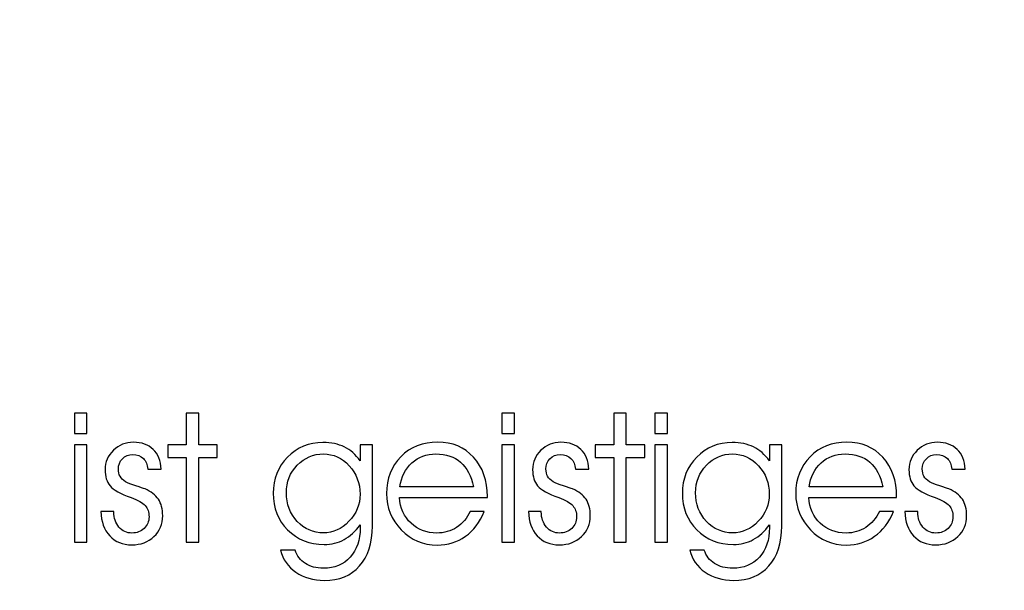
# Model space of a CAD drawing. Units: centimetres. Extents: x -10.2 to 10.5, y -13.7 to 14.1.
# Drawn here: x 7.9 to 8.1, y -11.4 to -11.3 of the extents above; entities that cross this region are included whole.
import ezdxf

# ---------------------------------------------------------------- set-up
doc = ezdxf.new("R2010")
doc.units = ezdxf.units.CM
doc.header["$MEASUREMENT"] = 0
doc.layers.add('LAYER01', color=7, linetype='Continuous')

msp = doc.modelspace()

# ---------------------------------------------------------------- linework, layer by layer
at = {"layer": 'LAYER01'}
for points, knots in [([(-10.16211, -13.73662), (-10.16211, -13.73662), (-10.16211, -0.8578), (-10.16211, -0.8578), (-10.16211, -0.8578), (-10.16211, -0.8578), (10.49291, -0.8578), (10.49291, -0.8578), (10.49291, -0.8578), (10.49291, -0.8578), (10.49291, -13.73662), (10.49291, -13.73662), (10.49291, -13.73662), (10.49291, -13.73662), (-10.16211, -13.73662), (-10.16211, -13.73662)], [0, 0, 0, 0, 0.25, 0.25, 0.25, 0.25, 0.5, 0.5, 0.5, 0.5, 0.75, 0.75, 0.75, 0.75, 1, 1, 1, 1]), ([(7.87919, -11.38464), (7.87919, -11.38464), (7.87618, -11.38464), (7.87618, -11.38464), (7.87618, -11.38464), (7.87618, -11.38464), (7.87618, -11.3798), (7.87618, -11.3798), (7.87618, -11.3798), (7.87618, -11.3798), (7.87919, -11.3798), (7.87919, -11.3798), (7.87919, -11.3798), (7.87919, -11.3798), (7.87919, -11.38464), (7.87919, -11.38464)], [0, 0, 0, 0, 0.25, 0.25, 0.25, 0.25, 0.5, 0.5, 0.5, 0.5, 0.75, 0.75, 0.75, 0.75, 1, 1, 1, 1]), ([(7.9031, -11.41086), (7.9031, -11.41086), (7.9031, -11.39043), (7.9031, -11.39043), (7.9031, -11.39043), (7.9031, -11.39043), (7.89864, -11.39043), (7.89864, -11.39043), (7.89864, -11.39043), (7.89864, -11.39043), (7.89864, -11.3874), (7.89864, -11.3874), (7.89864, -11.3874), (7.89864, -11.3874), (7.9031, -11.3874), (7.9031, -11.3874), (7.9031, -11.3874), (7.9031, -11.3874), (7.9031, -11.3798), (7.9031, -11.3798), (7.9031, -11.3798), (7.9031, -11.3798), (7.9061, -11.3798), (7.9061, -11.3798), (7.9061, -11.3798), (7.9061, -11.3798), (7.9061, -11.3874), (7.9061, -11.3874), (7.9061, -11.3874), (7.9061, -11.3874), (7.91056, -11.3874), (7.91056, -11.3874), (7.91056, -11.3874), (7.91056, -11.3874), (7.91056, -11.39043), (7.91056, -11.39043), (7.91056, -11.39043), (7.91056, -11.39043), (7.9061, -11.39043), (7.9061, -11.39043), (7.9061, -11.39043), (7.9061, -11.39043), (7.9061, -11.41086), (7.9061, -11.41086), (7.9061, -11.41086), (7.9061, -11.41086), (7.9031, -11.41086), (7.9031, -11.41086)], [0, 0, 0, 0, 0.083333, 0.083333, 0.083333, 0.083333, 0.166667, 0.166667, 0.166667, 0.166667, 0.25, 0.25, 0.25, 0.25, 0.333333, 0.333333, 0.333333, 0.333333, 0.416667, 0.416667, 0.416667, 0.416667, 0.5, 0.5, 0.5, 0.5, 0.583333, 0.583333, 0.583333, 0.583333, 0.666667, 0.666667, 0.666667, 0.666667, 0.75, 0.75, 0.75, 0.75, 0.833333, 0.833333, 0.833333, 0.833333, 0.916667, 0.916667, 0.916667, 0.916667, 1, 1, 1, 1]), ([(7.98212, -11.38464), (7.98212, -11.38464), (7.97911, -11.38464), (7.97911, -11.38464), (7.97911, -11.38464), (7.97911, -11.38464), (7.97911, -11.3798), (7.97911, -11.3798), (7.97911, -11.3798), (7.97911, -11.3798), (7.98212, -11.3798), (7.98212, -11.3798), (7.98212, -11.3798), (7.98212, -11.3798), (7.98212, -11.38464), (7.98212, -11.38464)], [0, 0, 0, 0, 0.25, 0.25, 0.25, 0.25, 0.5, 0.5, 0.5, 0.5, 0.75, 0.75, 0.75, 0.75, 1, 1, 1, 1]), ([(8.00603, -11.41086), (8.00603, -11.41086), (8.00603, -11.39043), (8.00603, -11.39043), (8.00603, -11.39043), (8.00603, -11.39043), (8.00157, -11.39043), (8.00157, -11.39043), (8.00157, -11.39043), (8.00157, -11.39043), (8.00157, -11.3874), (8.00157, -11.3874), (8.00157, -11.3874), (8.00157, -11.3874), (8.00603, -11.3874), (8.00603, -11.3874), (8.00603, -11.3874), (8.00603, -11.3874), (8.00603, -11.3798), (8.00603, -11.3798), (8.00603, -11.3798), (8.00603, -11.3798), (8.00903, -11.3798), (8.00903, -11.3798), (8.00903, -11.3798), (8.00903, -11.3798), (8.00903, -11.3874), (8.00903, -11.3874), (8.00903, -11.3874), (8.00903, -11.3874), (8.01349, -11.3874), (8.01349, -11.3874), (8.01349, -11.3874), (8.01349, -11.3874), (8.01349, -11.39043), (8.01349, -11.39043), (8.01349, -11.39043), (8.01349, -11.39043), (8.00903, -11.39043), (8.00903, -11.39043), (8.00903, -11.39043), (8.00903, -11.39043), (8.00903, -11.41086), (8.00903, -11.41086), (8.00903, -11.41086), (8.00903, -11.41086), (8.00603, -11.41086), (8.00603, -11.41086)], [0, 0, 0, 0, 0.083333, 0.083333, 0.083333, 0.083333, 0.166667, 0.166667, 0.166667, 0.166667, 0.25, 0.25, 0.25, 0.25, 0.333333, 0.333333, 0.333333, 0.333333, 0.416667, 0.416667, 0.416667, 0.416667, 0.5, 0.5, 0.5, 0.5, 0.583333, 0.583333, 0.583333, 0.583333, 0.666667, 0.666667, 0.666667, 0.666667, 0.75, 0.75, 0.75, 0.75, 0.833333, 0.833333, 0.833333, 0.833333, 0.916667, 0.916667, 0.916667, 0.916667, 1, 1, 1, 1]), ([(8.01895, -11.38464), (8.01895, -11.38464), (8.01594, -11.38464), (8.01594, -11.38464), (8.01594, -11.38464), (8.01594, -11.38464), (8.01594, -11.3798), (8.01594, -11.3798), (8.01594, -11.3798), (8.01594, -11.3798), (8.01895, -11.3798), (8.01895, -11.3798), (8.01895, -11.3798), (8.01895, -11.3798), (8.01895, -11.38464), (8.01895, -11.38464)], [0, 0, 0, 0, 0.25, 0.25, 0.25, 0.25, 0.5, 0.5, 0.5, 0.5, 0.75, 0.75, 0.75, 0.75, 1, 1, 1, 1]), ([(7.87618, -11.41086), (7.87618, -11.41086), (7.87618, -11.3874), (7.87618, -11.3874), (7.87618, -11.3874), (7.87618, -11.3874), (7.87919, -11.3874), (7.87919, -11.3874), (7.87919, -11.3874), (7.87919, -11.3874), (7.87919, -11.41086), (7.87919, -11.41086), (7.87919, -11.41086), (7.87919, -11.41086), (7.87618, -11.41086), (7.87618, -11.41086)], [0, 0, 0, 0, 0.25, 0.25, 0.25, 0.25, 0.5, 0.5, 0.5, 0.5, 0.75, 0.75, 0.75, 0.75, 1, 1, 1, 1]), ([(7.88256, -11.40348), (7.88256, -11.40348), (7.88565, -11.40348), (7.88565, -11.40348), (7.88565, -11.40348), (7.88565, -11.40348), (7.88565, -11.40357), (7.88565, -11.40357), (7.88565, -11.40357), (7.88565, -11.40503), (7.88607, -11.40624), (7.88691, -11.4072), (7.88691, -11.4072), (7.88775, -11.40816), (7.88879, -11.40864), (7.89003, -11.40864), (7.89003, -11.40864), (7.89121, -11.40864), (7.89218, -11.40827), (7.89297, -11.40753), (7.89297, -11.40753), (7.89375, -11.40679), (7.89414, -11.40586), (7.89414, -11.40474), (7.89414, -11.40474), (7.89414, -11.40362), (7.89383, -11.40271), (7.89322, -11.40203), (7.89322, -11.40203), (7.8926, -11.40135), (7.89148, -11.4007), (7.88985, -11.40011), (7.88985, -11.40011), (7.88725, -11.39918), (7.88555, -11.39824), (7.88476, -11.39728), (7.88476, -11.39728), (7.88396, -11.39631), (7.88356, -11.39501), (7.88356, -11.39339), (7.88356, -11.39339), (7.88356, -11.39155), (7.88422, -11.39), (7.88556, -11.38872), (7.88556, -11.38872), (7.88688, -11.38744), (7.8885, -11.3868), (7.89038, -11.3868), (7.89038, -11.3868), (7.89239, -11.3868), (7.89398, -11.38737), (7.89516, -11.3885), (7.89516, -11.3885), (7.89634, -11.38965), (7.89697, -11.39123), (7.89706, -11.39326), (7.89706, -11.39326), (7.89706, -11.39326), (7.89384, -11.39326), (7.89384, -11.39326), (7.89384, -11.39326), (7.89377, -11.39215), (7.89342, -11.39129), (7.89279, -11.39068), (7.89279, -11.39068), (7.89215, -11.39007), (7.89129, -11.38976), (7.89019, -11.38976), (7.89019, -11.38976), (7.88921, -11.38976), (7.8884, -11.39009), (7.88774, -11.39075), (7.88774, -11.39075), (7.88709, -11.39142), (7.88676, -11.39224), (7.88676, -11.39322), (7.88676, -11.39322), (7.88676, -11.39392), (7.8869, -11.3945), (7.88717, -11.39498), (7.88717, -11.39498), (7.88743, -11.39546), (7.88788, -11.39589), (7.88851, -11.39627), (7.88851, -11.39627), (7.88907, -11.39663), (7.8899, -11.39697), (7.89099, -11.3973), (7.89099, -11.3973), (7.89208, -11.39762), (7.89281, -11.39787), (7.89318, -11.39802), (7.89318, -11.39802), (7.89464, -11.39864), (7.89572, -11.39947), (7.89641, -11.40052), (7.89641, -11.40052), (7.8971, -11.40156), (7.89744, -11.40287), (7.89744, -11.40448), (7.89744, -11.40448), (7.89744, -11.4065), (7.89674, -11.40817), (7.89533, -11.4095), (7.89533, -11.4095), (7.89393, -11.41082), (7.89214, -11.41148), (7.88998, -11.41148), (7.88998, -11.41148), (7.88778, -11.41148), (7.88601, -11.41076), (7.88467, -11.40932), (7.88467, -11.40932), (7.88333, -11.40787), (7.88263, -11.40592), (7.88256, -11.40348)], [0, 0, 0, 0, 0.034483, 0.034483, 0.034483, 0.034483, 0.068966, 0.068966, 0.068966, 0.068966, 0.103448, 0.103448, 0.103448, 0.103448, 0.137931, 0.137931, 0.137931, 0.137931, 0.172414, 0.172414, 0.172414, 0.172414, 0.206897, 0.206897, 0.206897, 0.206897, 0.241379, 0.241379, 0.241379, 0.241379, 0.275862, 0.275862, 0.275862, 0.275862, 0.310345, 0.310345, 0.310345, 0.310345, 0.344828, 0.344828, 0.344828, 0.344828, 0.37931, 0.37931, 0.37931, 0.37931, 0.413793, 0.413793, 0.413793, 0.413793, 0.448276, 0.448276, 0.448276, 0.448276, 0.482759, 0.482759, 0.482759, 0.482759, 0.517241, 0.517241, 0.517241, 0.517241, 0.551724, 0.551724, 0.551724, 0.551724, 0.586207, 0.586207, 0.586207, 0.586207, 0.62069, 0.62069, 0.62069, 0.62069, 0.655172, 0.655172, 0.655172, 0.655172, 0.689655, 0.689655, 0.689655, 0.689655, 0.724138, 0.724138, 0.724138, 0.724138, 0.758621, 0.758621, 0.758621, 0.758621, 0.793103, 0.793103, 0.793103, 0.793103, 0.827586, 0.827586, 0.827586, 0.827586, 0.862069, 0.862069, 0.862069, 0.862069, 0.896552, 0.896552, 0.896552, 0.896552, 0.931034, 0.931034, 0.931034, 0.931034, 0.965517, 0.965517, 0.965517, 0.965517, 1, 1, 1, 1]), ([(7.9293, -11.41277), (7.92976, -11.41414), (7.93058, -11.41521), (7.93178, -11.41597), (7.93178, -11.41597), (7.93297, -11.41673), (7.93442, -11.41711), (7.93613, -11.41711), (7.93613, -11.41711), (7.9388, -11.41711), (7.94095, -11.41623), (7.94256, -11.41445), (7.94256, -11.41445), (7.94418, -11.41267), (7.94498, -11.41029), (7.94498, -11.40731), (7.94498, -11.40731), (7.94498, -11.40731), (7.94498, -11.4067), (7.94498, -11.4067), (7.94498, -11.4067), (7.94385, -11.40825), (7.94255, -11.40942), (7.9411, -11.4102), (7.9411, -11.4102), (7.93965, -11.411), (7.93805, -11.41139), (7.9363, -11.41139), (7.9363, -11.41139), (7.93278, -11.41139), (7.92985, -11.41021), (7.92751, -11.40786), (7.92751, -11.40786), (7.92518, -11.40551), (7.92402, -11.40258), (7.92402, -11.39907), (7.92402, -11.39907), (7.92402, -11.39561), (7.92517, -11.39271), (7.92748, -11.39036), (7.92748, -11.39036), (7.92978, -11.38802), (7.93263, -11.38684), (7.93602, -11.38684), (7.93602, -11.38684), (7.938, -11.38684), (7.93971, -11.3872), (7.94116, -11.38791), (7.94116, -11.38791), (7.9426, -11.38862), (7.94388, -11.38973), (7.94498, -11.39124), (7.94498, -11.39124), (7.94498, -11.39124), (7.94498, -11.3874), (7.94498, -11.3874), (7.94498, -11.3874), (7.94498, -11.3874), (7.94793, -11.3874), (7.94793, -11.3874), (7.94793, -11.3874), (7.94793, -11.3874), (7.94793, -11.40697), (7.94793, -11.40697), (7.94793, -11.40697), (7.94793, -11.41107), (7.9469, -11.41427), (7.94485, -11.41657), (7.94485, -11.41657), (7.94279, -11.41888), (7.93995, -11.42003), (7.93634, -11.42003), (7.93634, -11.42003), (7.93369, -11.42003), (7.93141, -11.41938), (7.9295, -11.41806), (7.9295, -11.41806), (7.92759, -11.41674), (7.92636, -11.41498), (7.92581, -11.41277), (7.92581, -11.41277), (7.92581, -11.41277), (7.9293, -11.41277), (7.9293, -11.41277)], [0, 0, 0, 0, 0.047619, 0.047619, 0.047619, 0.047619, 0.095238, 0.095238, 0.095238, 0.095238, 0.142857, 0.142857, 0.142857, 0.142857, 0.190476, 0.190476, 0.190476, 0.190476, 0.238095, 0.238095, 0.238095, 0.238095, 0.285714, 0.285714, 0.285714, 0.285714, 0.333333, 0.333333, 0.333333, 0.333333, 0.380952, 0.380952, 0.380952, 0.380952, 0.428571, 0.428571, 0.428571, 0.428571, 0.47619, 0.47619, 0.47619, 0.47619, 0.52381, 0.52381, 0.52381, 0.52381, 0.571429, 0.571429, 0.571429, 0.571429, 0.619048, 0.619048, 0.619048, 0.619048, 0.666667, 0.666667, 0.666667, 0.666667, 0.714286, 0.714286, 0.714286, 0.714286, 0.761905, 0.761905, 0.761905, 0.761905, 0.809524, 0.809524, 0.809524, 0.809524, 0.857143, 0.857143, 0.857143, 0.857143, 0.904762, 0.904762, 0.904762, 0.904762, 0.952381, 0.952381, 0.952381, 0.952381, 1, 1, 1, 1]), ([(7.97561, -11.40009), (7.97561, -11.40009), (7.95443, -11.40009), (7.95443, -11.40009), (7.95443, -11.40009), (7.95462, -11.40264), (7.95554, -11.4047), (7.95721, -11.40628), (7.95721, -11.40628), (7.95887, -11.40785), (7.96094, -11.40864), (7.96343, -11.40864), (7.96343, -11.40864), (7.96519, -11.40864), (7.96678, -11.40818), (7.96819, -11.40727), (7.96819, -11.40727), (7.96959, -11.40635), (7.97068, -11.40509), (7.97145, -11.40346), (7.97145, -11.40346), (7.97145, -11.40346), (7.97486, -11.40346), (7.97486, -11.40346), (7.97486, -11.40346), (7.97378, -11.40606), (7.97226, -11.40804), (7.97031, -11.40943), (7.97031, -11.40943), (7.96835, -11.41082), (7.96609, -11.41152), (7.96352, -11.41152), (7.96352, -11.41152), (7.96011, -11.41152), (7.95722, -11.41031), (7.95486, -11.40788), (7.95486, -11.40788), (7.9525, -11.40544), (7.95132, -11.40252), (7.95132, -11.39911), (7.95132, -11.39911), (7.95132, -11.39554), (7.95248, -11.39259), (7.95478, -11.39026), (7.95478, -11.39026), (7.95709, -11.38792), (7.96005, -11.38676), (7.96364, -11.38676), (7.96364, -11.38676), (7.96717, -11.38676), (7.97005, -11.38797), (7.97227, -11.3904), (7.97227, -11.3904), (7.9745, -11.39283), (7.97561, -11.39599), (7.97561, -11.39987), (7.97561, -11.39987), (7.97561, -11.39987), (7.97561, -11.40009), (7.97561, -11.40009)], [0, 0, 0, 0, 0.066667, 0.066667, 0.066667, 0.066667, 0.133333, 0.133333, 0.133333, 0.133333, 0.2, 0.2, 0.2, 0.2, 0.266667, 0.266667, 0.266667, 0.266667, 0.333333, 0.333333, 0.333333, 0.333333, 0.4, 0.4, 0.4, 0.4, 0.466667, 0.466667, 0.466667, 0.466667, 0.533333, 0.533333, 0.533333, 0.533333, 0.6, 0.6, 0.6, 0.6, 0.666667, 0.666667, 0.666667, 0.666667, 0.733333, 0.733333, 0.733333, 0.733333, 0.8, 0.8, 0.8, 0.8, 0.866667, 0.866667, 0.866667, 0.866667, 0.933333, 0.933333, 0.933333, 0.933333, 1, 1, 1, 1]), ([(7.97911, -11.41086), (7.97911, -11.41086), (7.97911, -11.3874), (7.97911, -11.3874), (7.97911, -11.3874), (7.97911, -11.3874), (7.98212, -11.3874), (7.98212, -11.3874), (7.98212, -11.3874), (7.98212, -11.3874), (7.98212, -11.41086), (7.98212, -11.41086), (7.98212, -11.41086), (7.98212, -11.41086), (7.97911, -11.41086), (7.97911, -11.41086)], [0, 0, 0, 0, 0.25, 0.25, 0.25, 0.25, 0.5, 0.5, 0.5, 0.5, 0.75, 0.75, 0.75, 0.75, 1, 1, 1, 1]), ([(7.98549, -11.40348), (7.98549, -11.40348), (7.98858, -11.40348), (7.98858, -11.40348), (7.98858, -11.40348), (7.98858, -11.40348), (7.98858, -11.40357), (7.98858, -11.40357), (7.98858, -11.40357), (7.98858, -11.40503), (7.989, -11.40624), (7.98984, -11.4072), (7.98984, -11.4072), (7.99068, -11.40816), (7.99172, -11.40864), (7.99296, -11.40864), (7.99296, -11.40864), (7.99414, -11.40864), (7.99511, -11.40827), (7.9959, -11.40753), (7.9959, -11.40753), (7.99668, -11.40679), (7.99707, -11.40586), (7.99707, -11.40474), (7.99707, -11.40474), (7.99707, -11.40362), (7.99676, -11.40271), (7.99615, -11.40203), (7.99615, -11.40203), (7.99553, -11.40135), (7.99441, -11.4007), (7.99278, -11.40011), (7.99278, -11.40011), (7.99018, -11.39918), (7.98848, -11.39824), (7.98769, -11.39728), (7.98769, -11.39728), (7.98689, -11.39631), (7.98649, -11.39501), (7.98649, -11.39339), (7.98649, -11.39339), (7.98649, -11.39155), (7.98715, -11.39), (7.98849, -11.38872), (7.98849, -11.38872), (7.98981, -11.38744), (7.99143, -11.3868), (7.99331, -11.3868), (7.99331, -11.3868), (7.99532, -11.3868), (7.99691, -11.38737), (7.99809, -11.3885), (7.99809, -11.3885), (7.99927, -11.38965), (7.9999, -11.39123), (7.99999, -11.39326), (7.99999, -11.39326), (7.99999, -11.39326), (7.99677, -11.39326), (7.99677, -11.39326), (7.99677, -11.39326), (7.9967, -11.39215), (7.99635, -11.39129), (7.99572, -11.39068), (7.99572, -11.39068), (7.99508, -11.39007), (7.99422, -11.38976), (7.99312, -11.38976), (7.99312, -11.38976), (7.99214, -11.38976), (7.99133, -11.39009), (7.99067, -11.39075), (7.99067, -11.39075), (7.99002, -11.39142), (7.98969, -11.39224), (7.98969, -11.39322), (7.98969, -11.39322), (7.98969, -11.39392), (7.98983, -11.3945), (7.9901, -11.39498), (7.9901, -11.39498), (7.99036, -11.39546), (7.99081, -11.39589), (7.99144, -11.39627), (7.99144, -11.39627), (7.992, -11.39663), (7.99283, -11.39697), (7.99392, -11.3973), (7.99392, -11.3973), (7.99501, -11.39762), (7.99574, -11.39787), (7.99611, -11.39802), (7.99611, -11.39802), (7.99757, -11.39864), (7.99865, -11.39947), (7.99934, -11.40052), (7.99934, -11.40052), (8.00003, -11.40156), (8.00037, -11.40287), (8.00037, -11.40448), (8.00037, -11.40448), (8.00037, -11.4065), (7.99967, -11.40817), (7.99826, -11.4095), (7.99826, -11.4095), (7.99686, -11.41082), (7.99507, -11.41148), (7.99291, -11.41148), (7.99291, -11.41148), (7.99071, -11.41148), (7.98894, -11.41076), (7.9876, -11.40932), (7.9876, -11.40932), (7.98626, -11.40787), (7.98556, -11.40592), (7.98549, -11.40348)], [0, 0, 0, 0, 0.034483, 0.034483, 0.034483, 0.034483, 0.068966, 0.068966, 0.068966, 0.068966, 0.103448, 0.103448, 0.103448, 0.103448, 0.137931, 0.137931, 0.137931, 0.137931, 0.172414, 0.172414, 0.172414, 0.172414, 0.206897, 0.206897, 0.206897, 0.206897, 0.241379, 0.241379, 0.241379, 0.241379, 0.275862, 0.275862, 0.275862, 0.275862, 0.310345, 0.310345, 0.310345, 0.310345, 0.344828, 0.344828, 0.344828, 0.344828, 0.37931, 0.37931, 0.37931, 0.37931, 0.413793, 0.413793, 0.413793, 0.413793, 0.448276, 0.448276, 0.448276, 0.448276, 0.482759, 0.482759, 0.482759, 0.482759, 0.517241, 0.517241, 0.517241, 0.517241, 0.551724, 0.551724, 0.551724, 0.551724, 0.586207, 0.586207, 0.586207, 0.586207, 0.62069, 0.62069, 0.62069, 0.62069, 0.655172, 0.655172, 0.655172, 0.655172, 0.689655, 0.689655, 0.689655, 0.689655, 0.724138, 0.724138, 0.724138, 0.724138, 0.758621, 0.758621, 0.758621, 0.758621, 0.793103, 0.793103, 0.793103, 0.793103, 0.827586, 0.827586, 0.827586, 0.827586, 0.862069, 0.862069, 0.862069, 0.862069, 0.896552, 0.896552, 0.896552, 0.896552, 0.931034, 0.931034, 0.931034, 0.931034, 0.965517, 0.965517, 0.965517, 0.965517, 1, 1, 1, 1]), ([(8.01594, -11.41086), (8.01594, -11.41086), (8.01594, -11.3874), (8.01594, -11.3874), (8.01594, -11.3874), (8.01594, -11.3874), (8.01895, -11.3874), (8.01895, -11.3874), (8.01895, -11.3874), (8.01895, -11.3874), (8.01895, -11.41086), (8.01895, -11.41086), (8.01895, -11.41086), (8.01895, -11.41086), (8.01594, -11.41086), (8.01594, -11.41086)], [0, 0, 0, 0, 0.25, 0.25, 0.25, 0.25, 0.5, 0.5, 0.5, 0.5, 0.75, 0.75, 0.75, 0.75, 1, 1, 1, 1]), ([(8.02781, -11.41277), (8.02827, -11.41414), (8.02909, -11.41521), (8.03029, -11.41597), (8.03029, -11.41597), (8.03148, -11.41673), (8.03293, -11.41711), (8.03464, -11.41711), (8.03464, -11.41711), (8.03731, -11.41711), (8.03946, -11.41623), (8.04107, -11.41445), (8.04107, -11.41445), (8.04269, -11.41267), (8.04349, -11.41029), (8.04349, -11.40731), (8.04349, -11.40731), (8.04349, -11.40731), (8.04349, -11.4067), (8.04349, -11.4067), (8.04349, -11.4067), (8.04236, -11.40825), (8.04106, -11.40942), (8.03961, -11.4102), (8.03961, -11.4102), (8.03816, -11.411), (8.03656, -11.41139), (8.03481, -11.41139), (8.03481, -11.41139), (8.03129, -11.41139), (8.02836, -11.41021), (8.02602, -11.40786), (8.02602, -11.40786), (8.02369, -11.40551), (8.02253, -11.40258), (8.02253, -11.39907), (8.02253, -11.39907), (8.02253, -11.39561), (8.02368, -11.39271), (8.02599, -11.39036), (8.02599, -11.39036), (8.02829, -11.38802), (8.03114, -11.38684), (8.03453, -11.38684), (8.03453, -11.38684), (8.03651, -11.38684), (8.03822, -11.3872), (8.03967, -11.38791), (8.03967, -11.38791), (8.04111, -11.38862), (8.04239, -11.38973), (8.04349, -11.39124), (8.04349, -11.39124), (8.04349, -11.39124), (8.04349, -11.3874), (8.04349, -11.3874), (8.04349, -11.3874), (8.04349, -11.3874), (8.04644, -11.3874), (8.04644, -11.3874), (8.04644, -11.3874), (8.04644, -11.3874), (8.04644, -11.40697), (8.04644, -11.40697), (8.04644, -11.40697), (8.04644, -11.41107), (8.04541, -11.41427), (8.04336, -11.41657), (8.04336, -11.41657), (8.0413, -11.41888), (8.03846, -11.42003), (8.03485, -11.42003), (8.03485, -11.42003), (8.0322, -11.42003), (8.02992, -11.41938), (8.02801, -11.41806), (8.02801, -11.41806), (8.0261, -11.41674), (8.02487, -11.41498), (8.02432, -11.41277), (8.02432, -11.41277), (8.02432, -11.41277), (8.02781, -11.41277), (8.02781, -11.41277)], [0, 0, 0, 0, 0.047619, 0.047619, 0.047619, 0.047619, 0.095238, 0.095238, 0.095238, 0.095238, 0.142857, 0.142857, 0.142857, 0.142857, 0.190476, 0.190476, 0.190476, 0.190476, 0.238095, 0.238095, 0.238095, 0.238095, 0.285714, 0.285714, 0.285714, 0.285714, 0.333333, 0.333333, 0.333333, 0.333333, 0.380952, 0.380952, 0.380952, 0.380952, 0.428571, 0.428571, 0.428571, 0.428571, 0.47619, 0.47619, 0.47619, 0.47619, 0.52381, 0.52381, 0.52381, 0.52381, 0.571429, 0.571429, 0.571429, 0.571429, 0.619048, 0.619048, 0.619048, 0.619048, 0.666667, 0.666667, 0.666667, 0.666667, 0.714286, 0.714286, 0.714286, 0.714286, 0.761905, 0.761905, 0.761905, 0.761905, 0.809524, 0.809524, 0.809524, 0.809524, 0.857143, 0.857143, 0.857143, 0.857143, 0.904762, 0.904762, 0.904762, 0.904762, 0.952381, 0.952381, 0.952381, 0.952381, 1, 1, 1, 1]), ([(8.07412, -11.40009), (8.07412, -11.40009), (8.05294, -11.40009), (8.05294, -11.40009), (8.05294, -11.40009), (8.05313, -11.40264), (8.05405, -11.4047), (8.05572, -11.40628), (8.05572, -11.40628), (8.05738, -11.40785), (8.05945, -11.40864), (8.06194, -11.40864), (8.06194, -11.40864), (8.0637, -11.40864), (8.06529, -11.40818), (8.0667, -11.40727), (8.0667, -11.40727), (8.0681, -11.40635), (8.06919, -11.40509), (8.06996, -11.40346), (8.06996, -11.40346), (8.06996, -11.40346), (8.07337, -11.40346), (8.07337, -11.40346), (8.07337, -11.40346), (8.07229, -11.40606), (8.07077, -11.40804), (8.06882, -11.40943), (8.06882, -11.40943), (8.06686, -11.41082), (8.0646, -11.41152), (8.06203, -11.41152), (8.06203, -11.41152), (8.05862, -11.41152), (8.05573, -11.41031), (8.05337, -11.40788), (8.05337, -11.40788), (8.05101, -11.40544), (8.04983, -11.40252), (8.04983, -11.39911), (8.04983, -11.39911), (8.04983, -11.39554), (8.05099, -11.39259), (8.05329, -11.39026), (8.05329, -11.39026), (8.0556, -11.38792), (8.05856, -11.38676), (8.06215, -11.38676), (8.06215, -11.38676), (8.06568, -11.38676), (8.06856, -11.38797), (8.07078, -11.3904), (8.07078, -11.3904), (8.07301, -11.39283), (8.07412, -11.39599), (8.07412, -11.39987), (8.07412, -11.39987), (8.07412, -11.39987), (8.07412, -11.40009), (8.07412, -11.40009)], [0, 0, 0, 0, 0.066667, 0.066667, 0.066667, 0.066667, 0.133333, 0.133333, 0.133333, 0.133333, 0.2, 0.2, 0.2, 0.2, 0.266667, 0.266667, 0.266667, 0.266667, 0.333333, 0.333333, 0.333333, 0.333333, 0.4, 0.4, 0.4, 0.4, 0.466667, 0.466667, 0.466667, 0.466667, 0.533333, 0.533333, 0.533333, 0.533333, 0.6, 0.6, 0.6, 0.6, 0.666667, 0.666667, 0.666667, 0.666667, 0.733333, 0.733333, 0.733333, 0.733333, 0.8, 0.8, 0.8, 0.8, 0.866667, 0.866667, 0.866667, 0.866667, 0.933333, 0.933333, 0.933333, 0.933333, 1, 1, 1, 1]), ([(8.07609, -11.40348), (8.07609, -11.40348), (8.07918, -11.40348), (8.07918, -11.40348), (8.07918, -11.40348), (8.07918, -11.40348), (8.07918, -11.40357), (8.07918, -11.40357), (8.07918, -11.40357), (8.07918, -11.40503), (8.0796, -11.40624), (8.08044, -11.4072), (8.08044, -11.4072), (8.08128, -11.40816), (8.08232, -11.40864), (8.08356, -11.40864), (8.08356, -11.40864), (8.08474, -11.40864), (8.08571, -11.40827), (8.0865, -11.40753), (8.0865, -11.40753), (8.08728, -11.40679), (8.08767, -11.40586), (8.08767, -11.40474), (8.08767, -11.40474), (8.08767, -11.40362), (8.08736, -11.40271), (8.08675, -11.40203), (8.08675, -11.40203), (8.08613, -11.40135), (8.08501, -11.4007), (8.08338, -11.40011), (8.08338, -11.40011), (8.08078, -11.39918), (8.07908, -11.39824), (8.07829, -11.39728), (8.07829, -11.39728), (8.07749, -11.39631), (8.07709, -11.39501), (8.07709, -11.39339), (8.07709, -11.39339), (8.07709, -11.39155), (8.07775, -11.39), (8.07909, -11.38872), (8.07909, -11.38872), (8.08041, -11.38744), (8.08203, -11.3868), (8.08391, -11.3868), (8.08391, -11.3868), (8.08592, -11.3868), (8.08751, -11.38737), (8.08869, -11.3885), (8.08869, -11.3885), (8.08987, -11.38965), (8.0905, -11.39123), (8.09059, -11.39326), (8.09059, -11.39326), (8.09059, -11.39326), (8.08737, -11.39326), (8.08737, -11.39326), (8.08737, -11.39326), (8.0873, -11.39215), (8.08695, -11.39129), (8.08632, -11.39068), (8.08632, -11.39068), (8.08568, -11.39007), (8.08482, -11.38976), (8.08372, -11.38976), (8.08372, -11.38976), (8.08274, -11.38976), (8.08193, -11.39009), (8.08127, -11.39075), (8.08127, -11.39075), (8.08062, -11.39142), (8.08029, -11.39224), (8.08029, -11.39322), (8.08029, -11.39322), (8.08029, -11.39392), (8.08043, -11.3945), (8.0807, -11.39498), (8.0807, -11.39498), (8.08096, -11.39546), (8.08141, -11.39589), (8.08204, -11.39627), (8.08204, -11.39627), (8.0826, -11.39663), (8.08343, -11.39697), (8.08452, -11.3973), (8.08452, -11.3973), (8.08561, -11.39762), (8.08634, -11.39787), (8.08671, -11.39802), (8.08671, -11.39802), (8.08817, -11.39864), (8.08925, -11.39947), (8.08994, -11.40052), (8.08994, -11.40052), (8.09063, -11.40156), (8.09097, -11.40287), (8.09097, -11.40448), (8.09097, -11.40448), (8.09097, -11.4065), (8.09027, -11.40817), (8.08886, -11.4095), (8.08886, -11.4095), (8.08746, -11.41082), (8.08567, -11.41148), (8.08351, -11.41148), (8.08351, -11.41148), (8.08131, -11.41148), (8.07954, -11.41076), (8.0782, -11.40932), (8.0782, -11.40932), (8.07686, -11.40787), (8.07616, -11.40592), (8.07609, -11.40348)], [0, 0, 0, 0, 0.034483, 0.034483, 0.034483, 0.034483, 0.068966, 0.068966, 0.068966, 0.068966, 0.103448, 0.103448, 0.103448, 0.103448, 0.137931, 0.137931, 0.137931, 0.137931, 0.172414, 0.172414, 0.172414, 0.172414, 0.206897, 0.206897, 0.206897, 0.206897, 0.241379, 0.241379, 0.241379, 0.241379, 0.275862, 0.275862, 0.275862, 0.275862, 0.310345, 0.310345, 0.310345, 0.310345, 0.344828, 0.344828, 0.344828, 0.344828, 0.37931, 0.37931, 0.37931, 0.37931, 0.413793, 0.413793, 0.413793, 0.413793, 0.448276, 0.448276, 0.448276, 0.448276, 0.482759, 0.482759, 0.482759, 0.482759, 0.517241, 0.517241, 0.517241, 0.517241, 0.551724, 0.551724, 0.551724, 0.551724, 0.586207, 0.586207, 0.586207, 0.586207, 0.62069, 0.62069, 0.62069, 0.62069, 0.655172, 0.655172, 0.655172, 0.655172, 0.689655, 0.689655, 0.689655, 0.689655, 0.724138, 0.724138, 0.724138, 0.724138, 0.758621, 0.758621, 0.758621, 0.758621, 0.793103, 0.793103, 0.793103, 0.793103, 0.827586, 0.827586, 0.827586, 0.827586, 0.862069, 0.862069, 0.862069, 0.862069, 0.896552, 0.896552, 0.896552, 0.896552, 0.931034, 0.931034, 0.931034, 0.931034, 0.965517, 0.965517, 0.965517, 0.965517, 1, 1, 1, 1]), ([(7.92721, -11.39894), (7.92721, -11.40168), (7.92809, -11.40397), (7.92983, -11.40582), (7.92983, -11.40582), (7.93157, -11.40767), (7.93367, -11.4086), (7.93613, -11.4086), (7.93613, -11.4086), (7.93845, -11.4086), (7.9405, -11.40767), (7.94228, -11.40581), (7.94228, -11.40581), (7.94405, -11.40396), (7.94494, -11.40178), (7.94494, -11.39928), (7.94494, -11.39928), (7.94494, -11.39661), (7.94407, -11.39432), (7.94232, -11.39243), (7.94232, -11.39243), (7.94057, -11.39054), (7.93851, -11.3896), (7.93613, -11.3896), (7.93613, -11.3896), (7.93369, -11.3896), (7.93159, -11.3905), (7.92984, -11.3923), (7.92984, -11.3923), (7.92809, -11.39409), (7.92721, -11.39631), (7.92721, -11.39894)], [0, 0, 0, 0, 0.125, 0.125, 0.125, 0.125, 0.25, 0.25, 0.25, 0.25, 0.375, 0.375, 0.375, 0.375, 0.5, 0.5, 0.5, 0.5, 0.625, 0.625, 0.625, 0.625, 0.75, 0.75, 0.75, 0.75, 0.875, 0.875, 0.875, 0.875, 1, 1, 1, 1]), ([(7.97228, -11.39754), (7.97172, -11.39491), (7.97067, -11.39292), (7.96915, -11.39159), (7.96915, -11.39159), (7.96763, -11.39026), (7.96565, -11.3896), (7.9632, -11.3896), (7.9632, -11.3896), (7.96093, -11.3896), (7.959, -11.39031), (7.95742, -11.39174), (7.95742, -11.39174), (7.95584, -11.39318), (7.95488, -11.39511), (7.95452, -11.39754), (7.95452, -11.39754), (7.95452, -11.39754), (7.97228, -11.39754), (7.97228, -11.39754)], [0, 0, 0, 0, 0.2, 0.2, 0.2, 0.2, 0.4, 0.4, 0.4, 0.4, 0.6, 0.6, 0.6, 0.6, 0.8, 0.8, 0.8, 0.8, 1, 1, 1, 1]), ([(8.02572, -11.39894), (8.02572, -11.40168), (8.0266, -11.40397), (8.02834, -11.40582), (8.02834, -11.40582), (8.03008, -11.40767), (8.03218, -11.4086), (8.03464, -11.4086), (8.03464, -11.4086), (8.03696, -11.4086), (8.03901, -11.40767), (8.04079, -11.40581), (8.04079, -11.40581), (8.04256, -11.40396), (8.04345, -11.40178), (8.04345, -11.39928), (8.04345, -11.39928), (8.04345, -11.39661), (8.04258, -11.39432), (8.04083, -11.39243), (8.04083, -11.39243), (8.03908, -11.39054), (8.03702, -11.3896), (8.03464, -11.3896), (8.03464, -11.3896), (8.0322, -11.3896), (8.0301, -11.3905), (8.02835, -11.3923), (8.02835, -11.3923), (8.0266, -11.39409), (8.02572, -11.39631), (8.02572, -11.39894)], [0, 0, 0, 0, 0.125, 0.125, 0.125, 0.125, 0.25, 0.25, 0.25, 0.25, 0.375, 0.375, 0.375, 0.375, 0.5, 0.5, 0.5, 0.5, 0.625, 0.625, 0.625, 0.625, 0.75, 0.75, 0.75, 0.75, 0.875, 0.875, 0.875, 0.875, 1, 1, 1, 1]), ([(8.07079, -11.39754), (8.07023, -11.39491), (8.06918, -11.39292), (8.06766, -11.39159), (8.06766, -11.39159), (8.06614, -11.39026), (8.06416, -11.3896), (8.06171, -11.3896), (8.06171, -11.3896), (8.05944, -11.3896), (8.05751, -11.39031), (8.05593, -11.39174), (8.05593, -11.39174), (8.05435, -11.39318), (8.05339, -11.39511), (8.05303, -11.39754), (8.05303, -11.39754), (8.05303, -11.39754), (8.07079, -11.39754), (8.07079, -11.39754)], [0, 0, 0, 0, 0.2, 0.2, 0.2, 0.2, 0.4, 0.4, 0.4, 0.4, 0.6, 0.6, 0.6, 0.6, 0.8, 0.8, 0.8, 0.8, 1, 1, 1, 1])]:
    msp.add_open_spline(points, degree=3, knots=knots, dxfattribs=at)

doc.saveas('drawing.dxf')
